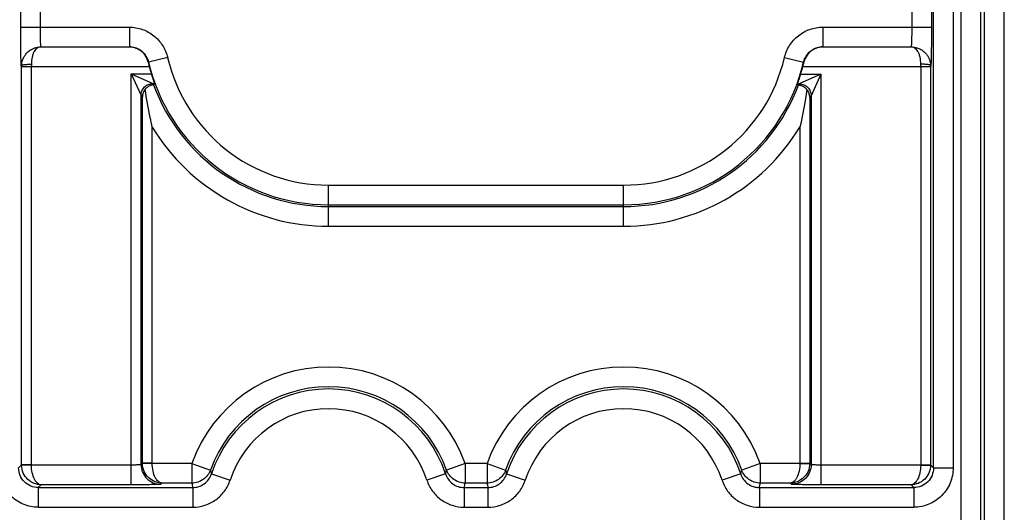
# Model space of a CAD drawing. Units: millimetres. Extents: x 0 to 420, y 0 to 297.
# Drawn here: x 187 to 194, y 169 to 172 of the extents above; entities that cross this region are included whole.
import ezdxf

# ---------------------------------------------------------------- set-up
doc = ezdxf.new("R2010")
doc.units = ezdxf.units.MM
doc.header["$LTSCALE"] = 23.1
doc.layers.add('INTF_1', color=7, linetype='CONTINUOUS')

msp = doc.modelspace()

# ---------------------------------------------------------------- linework, layer by layer
at = {"layer": 'INTF_1', "color": 9, "linetype": 'CONTINUOUS'}
for p, q in [((194.0194, 160.3834), (194.0194, 231.0466)), ((194.1693, 160.4584), (194.1693, 231.0466)), ((193.6295, 168.8583), (193.6295, 173.1138)), ((193.7795, 173.1138), (193.7795, 168.8583)), ((193.8378, 173.1138), (193.8378, 166.0007)), ((193.9877, 173.1138), (193.9877, 165.9386)), ((186.6719, 172.2134), (186.6719, 172.3267)), ((186.8219, 172.2134), (186.8219, 172.3267)), ((193.4638, 172.3267), (193.4638, 172.2134)), ((193.6137, 172.3267), (193.6137, 172.2134)), ((186.6719, 172.2134), (187.4999, 172.2134)), ((187.4999, 172.2134), (187.4999, 172.0634)), ((192.7858, 172.2134), (193.6137, 172.2134)), ((192.7858, 172.2134), (192.7858, 172.0634)), ((187.646, 171.9477), (187.6433, 171.9476)), ((187.792, 171.982), (187.646, 171.9477)), ((192.4937, 171.982), (192.6397, 171.9477)), ((192.6397, 171.9477), (192.6424, 171.9476)), ((186.6785, 168.8806), (186.6785, 171.9134)), ((186.6785, 171.9134), (187.6517, 171.9134)), ((186.7534, 171.9315), (186.7535, 171.9134)), ((186.7535, 168.8806), (186.7535, 171.9134)), ((192.6339, 171.9134), (193.6072, 171.9134)), ((193.5322, 171.9134), (193.5322, 171.9315)), ((193.5322, 171.9134), (193.5322, 168.8806)), ((193.6072, 171.9134), (193.6072, 168.8806)), ((187.5139, 168.7294), (187.5139, 171.8592)), ((187.5139, 171.8592), (187.667, 171.8592)), ((187.5139, 171.8592), (187.6789, 171.7843)), ((187.5139, 171.8592), (187.5889, 171.6943)), ((192.7718, 171.8563), (192.6068, 171.7813)), ((192.6178, 171.8563), (192.7718, 171.8563)), ((192.7718, 171.8563), (192.6968, 171.6914)), ((192.7718, 171.8563), (192.7718, 168.7294)), ((187.6789, 171.7843), (187.6908, 171.7843)), ((187.6789, 171.7843), (187.6859, 171.7772)), ((192.5938, 171.7813), (192.6068, 171.7813)), ((192.6068, 171.7813), (192.5992, 171.7737)), ((187.5889, 168.8832), (187.5889, 171.6943)), ((187.5889, 171.6943), (187.5994, 171.6837)), ((187.5994, 168.8937), (187.5994, 171.6837)), ((192.6968, 171.6914), (192.6863, 171.6808)), ((192.6863, 171.6808), (192.6863, 168.8937)), ((192.6968, 171.6914), (192.6968, 168.8832)), ((187.6744, 168.8937), (187.6744, 171.453)), ((192.6113, 171.4529), (192.6113, 168.8937)), ((189.0178, 170.6976), (189.0178, 171.0108)), ((189.0178, 171.0108), (191.2678, 171.0108)), ((191.2678, 170.6976), (191.2678, 171.0108)), ((189.0178, 170.8608), (191.2678, 170.8608)), ((189.0178, 170.8476), (191.2678, 170.8476)), ((189.0178, 170.6976), (191.2678, 170.6976)), ((186.6785, 168.8806), (186.6561, 168.8583)), ((186.7535, 168.8806), (186.6785, 168.8806)), ((186.7535, 168.8794), (186.6785, 168.8781)), ((186.7535, 168.8794), (186.7535, 168.8806)), ((187.5139, 168.8794), (186.7535, 168.8794)), ((187.5994, 168.8937), (187.5889, 168.8832)), ((187.6744, 168.8937), (187.5994, 168.8937)), ((187.6744, 168.8924), (187.5994, 168.8912)), ((187.6744, 168.8924), (187.6744, 168.8937)), ((187.9766, 168.8924), (187.6744, 168.8924)), ((187.9766, 168.8924), (188.1178, 168.8419)), ((187.9766, 168.8924), (187.9766, 168.7425)), ((190.0591, 168.8924), (189.9178, 168.8419)), ((190.2266, 168.8924), (190.0591, 168.8924)), ((190.0591, 168.8924), (190.0591, 168.7425)), ((190.2266, 168.8924), (190.3678, 168.8419)), ((190.2266, 168.8924), (190.2266, 168.7425)), ((192.3091, 168.8924), (192.1678, 168.8419)), ((192.6113, 168.8924), (192.3091, 168.8924)), ((192.3091, 168.8924), (192.3091, 168.7425)), ((192.6113, 168.8937), (192.6863, 168.8937)), ((192.6113, 168.8937), (192.6113, 168.8924)), ((192.6113, 168.8924), (192.6862, 168.8912)), ((192.6968, 168.8832), (192.6863, 168.8937)), ((193.5322, 168.8794), (192.7718, 168.8794)), ((193.5322, 168.8806), (193.6072, 168.8806)), ((193.5322, 168.8806), (193.5322, 168.8794)), ((193.5322, 168.8794), (193.6072, 168.8781)), ((193.6295, 168.8583), (193.6072, 168.8806)), ((188.1255, 168.8118), (188.2681, 168.7651)), ((189.9102, 168.8118), (189.7676, 168.7651)), ((190.3755, 168.8118), (190.5181, 168.7651)), ((192.1602, 168.8118), (192.0176, 168.7651)), ((193.6295, 168.8583), (193.7795, 168.8583)), ((186.8272, 168.7294), (186.8061, 168.7083)), ((187.5139, 168.7294), (186.8272, 168.7294)), ((187.7481, 168.7425), (187.7388, 168.7332)), ((187.9766, 168.7425), (187.7481, 168.7425)), ((190.2266, 168.7425), (190.0591, 168.7425)), ((192.5376, 168.7425), (192.3091, 168.7425)), ((192.5468, 168.7332), (192.5376, 168.7425)), ((193.4585, 168.7294), (192.7718, 168.7294)), ((193.4796, 168.7083), (193.4585, 168.7294)), ((186.8061, 168.7083), (187.9829, 168.7083)), ((186.8061, 168.7083), (186.8061, 168.5584)), ((187.9829, 168.7083), (187.9829, 168.5584)), ((190.0527, 168.7083), (190.2329, 168.7083)), ((190.0527, 168.7083), (190.0527, 168.5584)), ((190.2329, 168.7083), (190.2329, 168.5584)), ((192.3027, 168.7083), (193.4796, 168.7083)), ((192.3027, 168.7083), (192.3027, 168.5584)), ((193.4796, 168.7083), (193.4796, 168.5584)), ((186.8061, 168.5584), (187.9829, 168.5584)), ((190.0527, 168.5584), (190.2329, 168.5584)), ((192.3027, 168.5584), (193.4796, 168.5584))]:
    msp.add_line(p, q, dxfattribs=at)
at = {"layer": 'INTF_1', "color": 7, "linetype": 'CONTINUOUS'}
for p, q in [((186.8272, 172.0634), (187.4999, 172.0634)), ((187.4999, 172.0634), (187.5014, 172.0634)), ((192.7842, 172.0634), (192.7858, 172.0634)), ((192.7858, 172.0634), (193.4585, 172.0634)), ((187.6908, 171.7843), (187.6859, 171.7772)), ((192.5938, 171.7813), (192.5992, 171.7737))]:
    msp.add_line(p, q, dxfattribs=at)
for points in [[(186.6787, 171.9322), (186.6788, 171.9323), (186.6788, 171.9327), (186.6789, 171.9334), (186.679, 171.9344), (186.6791, 171.9357), (186.6794, 171.9372), (186.6796, 171.939), (186.68, 171.9409), (186.6804, 171.9432), (186.6809, 171.9457), (186.6815, 171.9486), (186.6824, 171.952), (186.6834, 171.9557), (186.6846, 171.9597), (186.6861, 171.9639), (186.6877, 171.9684), (186.6896, 171.973), (186.6918, 171.9778), (186.6942, 171.9827), (186.697, 171.9877), (186.7, 171.9929), (186.7035, 171.9981), (186.7073, 172.0034), (186.7115, 172.0088), (186.7161, 172.0142), (186.7212, 172.0195), (186.7267, 172.0248), (186.7327, 172.0299), (186.7392, 172.0349), (186.7461, 172.0396), (186.7536, 172.0441), (186.7615, 172.0482), (186.7699, 172.052), (186.7787, 172.0553), (186.7881, 172.0582), (186.7979, 172.0605), (186.8082, 172.0622), (186.8189, 172.0631), (186.8272, 172.0634)], [(193.4585, 172.0634), (193.4658, 172.0632), (193.4756, 172.0624), (193.485, 172.061), (193.4941, 172.0591), (193.5027, 172.0567), (193.5109, 172.0539), (193.5186, 172.0508), (193.526, 172.0473), (193.533, 172.0435), (193.5396, 172.0395), (193.5459, 172.0353), (193.5517, 172.0309), (193.5572, 172.0263), (193.5623, 172.0216), (193.5671, 172.0168), (193.5715, 172.012), (193.5756, 172.0071), (193.5794, 172.0021), (193.5828, 171.9972), (193.586, 171.9923), (193.5889, 171.9874), (193.5915, 171.9825), (193.5939, 171.9777), (193.596, 171.973), (193.5979, 171.9684), (193.5996, 171.9639), (193.6011, 171.9597), (193.6023, 171.9556), (193.6033, 171.9519), (193.6041, 171.9486), (193.6048, 171.9457), (193.6053, 171.9432), (193.6057, 171.9409), (193.6061, 171.9389), (193.6063, 171.9372), (193.6065, 171.9357), (193.6067, 171.9345), (193.6068, 171.9335), (193.6069, 171.9328), (193.6069, 171.9323)]]:
    msp.add_lwpolyline(points, dxfattribs=at)
for centre, radius, start, end in [((188.8315, 172.2214), 1.2193, 192.97575, 194.6331), ((191.4569, 172.2207), 1.2165, 345.36498, 347.02618), ((189.0178, 172.27), 1.4119, 194.63243, 196.91509), ((191.2678, 172.27), 1.4119, 342.96161, 345.36757), ((187.7323, 171.745), 0.0565, 145.18577, 147.98003), ((192.5537, 171.7422), 0.0553, 32.71867, 34.75901)]:
    msp.add_arc(centre, radius, start, end, dxfattribs=at)
at = {"layer": 'INTF_1', "color": 9, "linetype": 'CONTINUOUS'}
for centre, radius, start, end in [((189.0178, 172.27), 1.4092, 193.2235, 270), ((189.0178, 172.27), 1.2593, 193.2235, 270), ((191.2678, 172.27), 1.2593, 270, 346.7765), ((191.2678, 172.27), 1.4092, 270, 346.7765), ((186.8235, 171.9229), 0.1451, 176.32901, 180.19338), ((182.4125, 171.9134), 4.266, 359.99977, 0.12138), ((186.8215, 171.923), 0.143, 176.16135, 176.32012), ((193.4641, 171.923), 0.1431, 3.55345, 3.76025), ((193.4621, 171.9229), 0.1452, 359.80719, 3.5451), ((197.8731, 171.9134), 4.2659, 179.87862, 180.00023), ((189.0178, 172.27), 1.4224, 200.3691, 270), ((191.2678, 172.27), 1.4224, 270, 339.50759), ((189.0178, 172.27), 1.5724, 211.30703, 270), ((191.2678, 172.27), 1.5724, 270, 328.69156), ((189.0178, 168.52), 1.1058, 19.67985, 160.32015), ((191.2678, 168.52), 1.1058, 19.67985, 160.32015), ((189.0178, 168.52), 0.9558, 19.67985, 160.32015), ((191.2678, 168.52), 0.9558, 19.67985, 160.32015), ((189.0178, 168.52), 0.9388, 18.1033, 161.8967), ((191.2678, 168.52), 0.9388, 18.1033, 161.8967), ((189.0178, 168.52), 0.7888, 18.1033, 161.8967), ((191.2678, 168.52), 0.7888, 18.1033, 161.8967), ((186.8285, 168.8807), 0.15, 180.00873, 180.99126), ((187.7494, 168.8938), 0.15, 180.00873, 180.99126), ((192.5363, 168.8938), 0.15, 359.00874, 359.99127), ((193.4572, 168.8807), 0.15, 359.00874, 359.99127), ((189.2894, 169.1241), 1.2051, 193.54005, 195.02067), ((188.7463, 169.1241), 1.2051, 344.97933, 346.45995), ((191.5394, 169.1241), 1.2051, 193.54005, 195.02067), ((190.9963, 169.1241), 1.2051, 344.97933, 346.45995), ((189.3486, 168.9802), 1.3924, 189.83241, 191.26094), ((188.6871, 168.9802), 1.3924, 348.73907, 350.16758), ((191.5986, 168.9802), 1.3924, 189.83242, 191.26093), ((190.9371, 168.9802), 1.3924, 348.73907, 350.16758)]:
    msp.add_arc(centre, radius, start, end, dxfattribs=at)
for points, knots in [([(186.6785, 171.9224), (186.6784, 171.9212), (186.6782, 171.919), (186.6779, 171.9163), (186.6777, 171.9146), (186.6774, 171.9138), (186.6774, 171.9134), (186.6771, 171.9133), (186.6769, 171.9137), (186.6768, 171.9141), (186.6767, 171.9148), (186.6765, 171.9157), (186.6763, 171.9174), (186.6761, 171.9201), (186.6758, 171.9241), (186.6754, 171.9313), (186.6749, 171.9425), (186.6744, 171.9585), (186.6739, 171.9778), (186.6735, 172.0001), (186.6729, 172.0351), (186.6724, 172.084), (186.672, 172.147), (186.6719, 172.1908), (186.6719, 172.2134)], [0, 0, 0, 0, 0.011936, 0.020817, 0.026629, 0.028394, 0.02943, 0.02993, 0.030734, 0.032237, 0.034494, 0.037515, 0.041303, 0.051179, 0.064101, 0.080032, 0.120713, 0.172711, 0.235359, 0.307853, 0.389262, 0.574531, 0.781656, 1, 1, 1, 1]), ([(186.8272, 172.0634), (186.8269, 172.0634), (186.8264, 172.0647), (186.826, 172.0666), (186.8256, 172.0703), (186.8251, 172.0752), (186.8246, 172.0815), (186.824, 172.0923), (186.8234, 172.1086), (186.8227, 172.1311), (186.8223, 172.1567), (186.822, 172.1845), (186.8219, 172.2036), (186.8219, 172.2134)], [0, 0, 0, 0, 0.005891, 0.020642, 0.044649, 0.077774, 0.119732, 0.170135, 0.294297, 0.44554, 0.618079, 0.805296, 1, 1, 1, 1]), ([(187.4999, 172.2134), (187.5332, 172.2134), (187.6004, 172.202), (187.6897, 172.1529), (187.7579, 172.0773), (187.7843, 172.0144), (187.792, 171.982)], [0, 0, 0, 0, 0.25, 0.500001, 0.75, 1, 1, 1, 1]), ([(192.4937, 171.982), (192.5013, 172.0144), (192.5277, 172.0773), (192.596, 172.1529), (192.6852, 172.202), (192.7525, 172.2134), (192.7858, 172.2134)], [0, 0, 0, 0, 0.249999, 0.499999, 0.749999, 1, 1, 1, 1]), ([(193.4638, 172.2134), (193.4638, 172.2036), (193.4637, 172.1845), (193.4634, 172.1567), (193.4629, 172.1311), (193.4623, 172.1086), (193.4617, 172.0923), (193.461, 172.0815), (193.4606, 172.0752), (193.4601, 172.0703), (193.4596, 172.0666), (193.4592, 172.0647), (193.4588, 172.0634), (193.4585, 172.0634)], [0, 0, 0, 0, 0.194703, 0.38192, 0.55446, 0.705703, 0.829865, 0.880268, 0.922226, 0.955351, 0.979359, 0.994109, 1, 1, 1, 1]), ([(193.6137, 172.2134), (193.6137, 172.1908), (193.6137, 172.147), (193.6133, 172.084), (193.6127, 172.0351), (193.6122, 172.0001), (193.6118, 171.9778), (193.6113, 171.9585), (193.6108, 171.9425), (193.6103, 171.9313), (193.6099, 171.9241), (193.6096, 171.9201), (193.6094, 171.9174), (193.6092, 171.9157), (193.609, 171.9148), (193.6089, 171.9141), (193.6087, 171.9137), (193.6086, 171.9133), (193.6083, 171.9134), (193.6082, 171.9138), (193.608, 171.9146), (193.6078, 171.9163), (193.6075, 171.919), (193.6073, 171.9212), (193.6072, 171.9224)], [0, 0, 0, 0, 0.218343, 0.425468, 0.610738, 0.692147, 0.764641, 0.827289, 0.879287, 0.919968, 0.935899, 0.948821, 0.958697, 0.962486, 0.965506, 0.967763, 0.969267, 0.97007, 0.97057, 0.971606, 0.973371, 0.979183, 0.988064, 1, 1, 1, 1]), ([(186.8272, 172.0634), (186.8224, 172.0634), (186.8124, 172.0619), (186.7927, 172.0524), (186.7764, 172.0333), (186.765, 172.0088), (186.7557, 171.9764), (186.7534, 171.9498), (186.7534, 171.9315)], [0, 0, 0, 0, 0.08689, 0.178524, 0.392152, 0.522125, 0.668551, 1, 1, 1, 1]), ([(187.5014, 172.0634), (187.518, 172.0632), (187.5513, 172.0573), (187.5954, 172.0326), (187.6291, 171.995), (187.6422, 171.9638), (187.646, 171.9477)], [0, 0, 0, 0, 0.249987, 0.49998, 0.749985, 1, 1, 1, 1]), ([(192.6397, 171.9477), (192.6435, 171.9638), (192.6566, 171.995), (192.6903, 172.0326), (192.7344, 172.0573), (192.7676, 172.0632), (192.7842, 172.0634)], [0, 0, 0, 0, 0.250015, 0.50002, 0.750013, 1, 1, 1, 1]), ([(193.5322, 171.9315), (193.5323, 171.9498), (193.53, 171.9764), (193.5207, 172.0088), (193.5093, 172.0333), (193.493, 172.0524), (193.4732, 172.0619), (193.4633, 172.0634), (193.4585, 172.0634)], [0, 0, 0, 0, 0.331449, 0.477874, 0.607848, 0.821476, 0.91311, 1, 1, 1, 1]), ([(186.6785, 171.9224), (186.6786, 171.9232), (186.6809, 171.9248), (186.6852, 171.9261), (186.6923, 171.9276), (186.7015, 171.9289), (186.7127, 171.93), (186.7302, 171.9311), (186.744, 171.9315), (186.7534, 171.9315)], [0, 0, 0, 0, 0.031541, 0.093388, 0.187312, 0.310765, 0.459512, 0.628188, 1, 1, 1, 1]), ([(193.6072, 171.9224), (193.6071, 171.9232), (193.6048, 171.9248), (193.6005, 171.9261), (193.5934, 171.9276), (193.5842, 171.9289), (193.573, 171.93), (193.5555, 171.9311), (193.5417, 171.9315), (193.5322, 171.9315)], [0, 0, 0, 0, 0.031542, 0.093388, 0.187312, 0.310765, 0.459512, 0.628188, 1, 1, 1, 1]), ([(187.5889, 171.6943), (187.5889, 171.706), (187.5936, 171.7296), (187.6136, 171.7595), (187.6435, 171.7796), (187.6672, 171.7842), (187.6789, 171.7843)], [0, 0, 0, 0, 0.24999, 0.5, 0.75001, 1, 1, 1, 1]), ([(192.6068, 171.7813), (192.6185, 171.7813), (192.6422, 171.7767), (192.6721, 171.7566), (192.6921, 171.7267), (192.6968, 171.7031), (192.6968, 171.6914)], [0, 0, 0, 0, 0.24999, 0.5, 0.75001, 1, 1, 1, 1]), ([(186.8272, 168.7294), (186.8089, 168.7295), (186.7714, 168.7369), (186.7226, 168.7684), (186.6878, 168.8175), (186.6788, 168.8578), (186.6785, 168.8781)], [0, 0, 0, 0, 0.237426, 0.481776, 0.736693, 1, 1, 1, 1]), ([(186.8272, 168.7294), (186.8225, 168.7295), (186.8128, 168.7318), (186.7993, 168.7405), (186.7869, 168.754), (186.7712, 168.7798), (186.7575, 168.8223), (186.7536, 168.8594), (186.7535, 168.8794)], [0, 0, 0, 0, 0.077248, 0.163289, 0.263573, 0.380921, 0.66641, 1, 1, 1, 1]), ([(187.5889, 168.8832), (187.5888, 168.883), (187.5882, 168.8827), (187.587, 168.8824), (187.5851, 168.882), (187.5813, 168.8815), (187.575, 168.881), (187.5658, 168.8804), (187.5546, 168.88), (187.5419, 168.8796), (187.5282, 168.8794), (187.5187, 168.8794), (187.5139, 168.8794)], [0, 0, 0, 0, 0.008124, 0.024572, 0.04988, 0.083973, 0.177363, 0.301484, 0.451778, 0.622651, 0.807709, 1, 1, 1, 1]), ([(187.5889, 168.8832), (187.5889, 168.8637), (187.5967, 168.8243), (187.6301, 168.7744), (187.6799, 168.7411), (187.7193, 168.7332), (187.7388, 168.7332)], [0, 0, 0, 0, 0.24999, 0.5, 0.75001, 1, 1, 1, 1]), ([(187.7481, 168.7425), (187.7298, 168.7426), (187.6924, 168.75), (187.6435, 168.7815), (187.6087, 168.8306), (187.5998, 168.8709), (187.5994, 168.8912)], [0, 0, 0, 0, 0.237426, 0.481776, 0.736693, 1, 1, 1, 1]), ([(187.7481, 168.7425), (187.7435, 168.7426), (187.7337, 168.7449), (187.7203, 168.7536), (187.7079, 168.7671), (187.6921, 168.7929), (187.6784, 168.8354), (187.6746, 168.8725), (187.6744, 168.8924)], [0, 0, 0, 0, 0.077248, 0.163289, 0.263573, 0.380921, 0.66641, 1, 1, 1, 1]), ([(192.6113, 168.8924), (192.6111, 168.8725), (192.6072, 168.8354), (192.5935, 168.7929), (192.5778, 168.7671), (192.5654, 168.7536), (192.5519, 168.7449), (192.5422, 168.7426), (192.5376, 168.7425)], [0, 0, 0, 0, 0.33359, 0.619079, 0.736427, 0.836711, 0.922752, 1, 1, 1, 1]), ([(192.6862, 168.8912), (192.6859, 168.8709), (192.6769, 168.8306), (192.6421, 168.7815), (192.5933, 168.75), (192.5559, 168.7426), (192.5376, 168.7425)], [0, 0, 0, 0, 0.263307, 0.518224, 0.762574, 1, 1, 1, 1]), ([(192.6968, 168.8832), (192.6968, 168.8637), (192.689, 168.8243), (192.6556, 168.7744), (192.6057, 168.7411), (192.5663, 168.7332), (192.5468, 168.7332)], [0, 0, 0, 0, 0.24999, 0.5, 0.75001, 1, 1, 1, 1]), ([(192.7718, 168.8794), (192.7669, 168.8794), (192.7575, 168.8794), (192.7437, 168.8796), (192.731, 168.88), (192.7198, 168.8804), (192.7106, 168.881), (192.7043, 168.8815), (192.7005, 168.882), (192.6986, 168.8824), (192.6975, 168.8827), (192.6968, 168.883), (192.6968, 168.8832)], [0, 0, 0, 0, 0.192291, 0.377349, 0.548222, 0.698515, 0.822637, 0.916027, 0.950119, 0.975428, 0.991876, 1, 1, 1, 1]), ([(193.5322, 168.8794), (193.532, 168.8594), (193.5282, 168.8223), (193.5145, 168.7798), (193.4987, 168.754), (193.4863, 168.7405), (193.4729, 168.7318), (193.4631, 168.7295), (193.4585, 168.7294)], [0, 0, 0, 0, 0.33359, 0.619079, 0.736427, 0.836711, 0.922752, 1, 1, 1, 1]), ([(193.6072, 168.8781), (193.6068, 168.8578), (193.5979, 168.8175), (193.5631, 168.7684), (193.5142, 168.7369), (193.4768, 168.7295), (193.4585, 168.7294)], [0, 0, 0, 0, 0.263307, 0.518224, 0.762574, 1, 1, 1, 1]), ([(186.8061, 168.5584), (186.7671, 168.5584), (186.6882, 168.574), (186.5885, 168.6407), (186.5218, 168.7404), (186.5062, 168.8193), (186.5062, 168.8583)], [0, 0, 0, 0, 0.25, 0.5, 0.75, 1, 1, 1, 1]), ([(186.8061, 168.7083), (186.7866, 168.7083), (186.7472, 168.7161), (186.6973, 168.7495), (186.6639, 168.7994), (186.6561, 168.8388), (186.6561, 168.8583)], [0, 0, 0, 0, 0.250007, 0.500032, 0.750041, 1, 1, 1, 1]), ([(188.1178, 168.8419), (188.1127, 168.8275), (188.0979, 168.8002), (188.0643, 168.7679), (188.0226, 168.7472), (187.9919, 168.7425), (187.9766, 168.7425)], [0, 0, 0, 0, 0.249986, 0.499983, 0.74999, 1, 1, 1, 1]), ([(187.9829, 168.7083), (187.9986, 168.7083), (188.03, 168.7133), (188.0725, 168.7349), (188.1062, 168.7685), (188.1207, 168.7969), (188.1255, 168.8118)], [0, 0, 0, 0, 0.250009, 0.500015, 0.750012, 1, 1, 1, 1]), ([(189.9102, 168.8118), (189.915, 168.7969), (189.9295, 168.7685), (189.9632, 168.7349), (190.0056, 168.7133), (190.0371, 168.7083), (190.0527, 168.7083)], [0, 0, 0, 0, 0.249987, 0.499984, 0.74999, 1, 1, 1, 1]), ([(190.0591, 168.7425), (190.0438, 168.7425), (190.013, 168.7472), (189.9713, 168.7679), (189.9378, 168.8002), (189.923, 168.8275), (189.9178, 168.8419)], [0, 0, 0, 0, 0.25001, 0.500017, 0.750014, 1, 1, 1, 1]), ([(190.3678, 168.8419), (190.3627, 168.8275), (190.3479, 168.8002), (190.3143, 168.7679), (190.2726, 168.7472), (190.2419, 168.7425), (190.2266, 168.7425)], [0, 0, 0, 0, 0.249986, 0.499983, 0.74999, 1, 1, 1, 1]), ([(190.2329, 168.7083), (190.2486, 168.7083), (190.28, 168.7133), (190.3225, 168.7349), (190.3562, 168.7685), (190.3707, 168.7969), (190.3755, 168.8118)], [0, 0, 0, 0, 0.250009, 0.500015, 0.750012, 1, 1, 1, 1]), ([(192.1602, 168.8118), (192.165, 168.7969), (192.1795, 168.7685), (192.2132, 168.7349), (192.2556, 168.7133), (192.2871, 168.7083), (192.3027, 168.7083)], [0, 0, 0, 0, 0.249987, 0.499984, 0.74999, 1, 1, 1, 1]), ([(192.3091, 168.7425), (192.2938, 168.7425), (192.263, 168.7472), (192.2213, 168.7679), (192.1878, 168.8002), (192.173, 168.8275), (192.1678, 168.8419)], [0, 0, 0, 0, 0.25001, 0.500017, 0.750014, 1, 1, 1, 1]), ([(193.7795, 168.8583), (193.7795, 168.8193), (193.7639, 168.7404), (193.6972, 168.6407), (193.5975, 168.574), (193.5186, 168.5584), (193.4796, 168.5584)], [0, 0, 0, 0, 0.25, 0.5, 0.75, 1, 1, 1, 1]), ([(193.6295, 168.8583), (193.6295, 168.8388), (193.6218, 168.7994), (193.5884, 168.7495), (193.5385, 168.7161), (193.4991, 168.7083), (193.4796, 168.7083)], [0, 0, 0, 0, 0.250007, 0.500032, 0.750041, 1, 1, 1, 1]), ([(187.7388, 168.7332), (187.7387, 168.7331), (187.7382, 168.733), (187.7373, 168.7328), (187.7357, 168.7326), (187.7327, 168.7324), (187.7276, 168.7321), (187.72, 168.7317), (187.7104, 168.7314), (187.699, 168.7311), (187.6859, 168.7308), (187.6652, 168.7304), (187.6361, 168.73), (187.598, 168.7296), (187.5568, 168.7294), (187.5284, 168.7294), (187.5139, 168.7294)], [0, 0, 0, 0, 0.002193, 0.006647, 0.013411, 0.022485, 0.04749, 0.081447, 0.124043, 0.174881, 0.233485, 0.299305, 0.450053, 0.621468, 0.807109, 1, 1, 1, 1]), ([(187.9829, 168.5584), (188.0142, 168.5584), (188.0771, 168.5683), (188.162, 168.6115), (188.2294, 168.6787), (188.2584, 168.7355), (188.2681, 168.7651)], [0, 0, 0, 0, 0.25, 0.499999, 0.749999, 1, 1, 1, 1]), ([(189.7676, 168.7651), (189.7773, 168.7355), (189.8063, 168.6787), (189.8737, 168.6115), (189.9586, 168.5683), (190.0215, 168.5584), (190.0527, 168.5584)], [0, 0, 0, 0, 0.25, 0.5, 0.75, 1, 1, 1, 1]), ([(190.2329, 168.5584), (190.2642, 168.5584), (190.3271, 168.5683), (190.412, 168.6115), (190.4794, 168.6787), (190.5084, 168.7355), (190.5181, 168.7651)], [0, 0, 0, 0, 0.25, 0.499999, 0.749999, 1, 1, 1, 1]), ([(192.0176, 168.7651), (192.0273, 168.7355), (192.0563, 168.6787), (192.1237, 168.6115), (192.2086, 168.5683), (192.2715, 168.5584), (192.3027, 168.5584)], [0, 0, 0, 0, 0.25, 0.5, 0.75, 1, 1, 1, 1]), ([(192.7718, 168.7294), (192.7573, 168.7294), (192.7289, 168.7294), (192.6876, 168.7296), (192.6495, 168.73), (192.6204, 168.7304), (192.5998, 168.7308), (192.5866, 168.7311), (192.5752, 168.7314), (192.5657, 168.7317), (192.5581, 168.7321), (192.553, 168.7324), (192.5499, 168.7326), (192.5484, 168.7328), (192.5474, 168.733), (192.5469, 168.7331), (192.5468, 168.7332)], [0, 0, 0, 0, 0.192891, 0.378532, 0.549947, 0.700695, 0.766515, 0.825119, 0.875957, 0.918553, 0.95251, 0.977515, 0.986589, 0.993353, 0.997807, 1, 1, 1, 1])]:
    msp.add_open_spline(points, degree=3, knots=knots, dxfattribs=at)
at = {"layer": 'INTF_1', "color": 7, "linetype": 'CONTINUOUS'}
for points, knots in [([(187.6433, 171.9476), (187.639, 171.9662), (187.6241, 172.0001), (187.5874, 172.0374), (187.5447, 172.0587), (187.5145, 172.0634), (187.4999, 172.0634)], [0, 0, 0, 0, 0.289329, 0.545082, 0.777895, 1, 1, 1, 1]), ([(192.7858, 172.0634), (192.7711, 172.0634), (192.7409, 172.0587), (192.6983, 172.0374), (192.6616, 172.0001), (192.6467, 171.9662), (192.6424, 171.9476)], [0, 0, 0, 0, 0.222105, 0.454918, 0.710671, 1, 1, 1, 1]), ([(187.667, 171.8592), (187.6684, 171.8545), (187.6713, 171.8452), (187.6756, 171.8317), (187.6797, 171.8191), (187.6833, 171.8079), (187.686, 171.7997), (187.6879, 171.7941), (187.6889, 171.7908), (187.6897, 171.7882), (187.6904, 171.7862), (187.6906, 171.785), (187.6909, 171.7844), (187.6908, 171.7843)], [0, 0, 0, 0, 0.188713, 0.371191, 0.541262, 0.692784, 0.819683, 0.872073, 0.916194, 0.951459, 0.977381, 0.993605, 1, 1, 1, 1]), ([(192.5938, 171.7813), (192.5937, 171.7815), (192.594, 171.7821), (192.5942, 171.7833), (192.5949, 171.7853), (192.5957, 171.7879), (192.5968, 171.7912), (192.5986, 171.7968), (192.6013, 171.805), (192.605, 171.8162), (192.6091, 171.8288), (192.6134, 171.8423), (192.6163, 171.8516), (192.6178, 171.8563)], [0, 0, 0, 0, 0.006396, 0.022629, 0.048567, 0.083852, 0.127995, 0.180406, 0.307337, 0.458866, 0.628916, 0.811347, 1, 1, 1, 1]), ([(187.6211, 171.7404), (187.6142, 171.7323), (187.6034, 171.7143), (187.5996, 171.6937), (187.5994, 171.6837)], [0, 0, 0, 0, 0.516325, 1, 1, 1, 1]), ([(187.6844, 171.7749), (187.6843, 171.7748), (187.6837, 171.7747), (187.6827, 171.7745), (187.681, 171.7742), (187.6788, 171.7738), (187.6759, 171.7733), (187.6711, 171.7722), (187.6639, 171.7702), (187.6541, 171.7664), (187.6431, 171.7605), (187.6315, 171.7519), (187.6244, 171.7445), (187.6211, 171.7404)], [0, 0, 0, 0, 0.006345, 0.020956, 0.043868, 0.074895, 0.113792, 0.160299, 0.275176, 0.417984, 0.587581, 0.782526, 1, 1, 1, 1]), ([(187.6744, 171.453), (187.6689, 171.4768), (187.648, 171.572), (187.631, 171.6681), (187.6211, 171.7404)], [0, 0, 0, 0, 0.250869, 1, 1, 1, 1]), ([(192.6642, 171.7379), (192.6608, 171.742), (192.6537, 171.7494), (192.642, 171.7579), (192.6308, 171.7638), (192.6209, 171.7675), (192.6136, 171.7695), (192.6088, 171.7705), (192.6059, 171.771), (192.6036, 171.7714), (192.6019, 171.7716), (192.6009, 171.7719), (192.6003, 171.7719), (192.6002, 171.7721)], [0, 0, 0, 0, 0.217151, 0.411879, 0.581384, 0.724236, 0.839272, 0.885886, 0.924893, 0.956022, 0.979011, 0.993663, 1, 1, 1, 1]), ([(192.6642, 171.7379), (192.6609, 171.714), (192.6465, 171.6185), (192.6275, 171.5237), (192.6113, 171.4529)], [0, 0, 0, 0, 0.249025, 1, 1, 1, 1]), ([(192.6863, 171.6808), (192.6861, 171.6908), (192.6821, 171.7116), (192.6712, 171.7298), (192.6642, 171.7379)], [0, 0, 0, 0, 0.483438, 1, 1, 1, 1])]:
    msp.add_open_spline(points, degree=3, knots=knots, dxfattribs=at)

doc.saveas('drawing.dxf')
